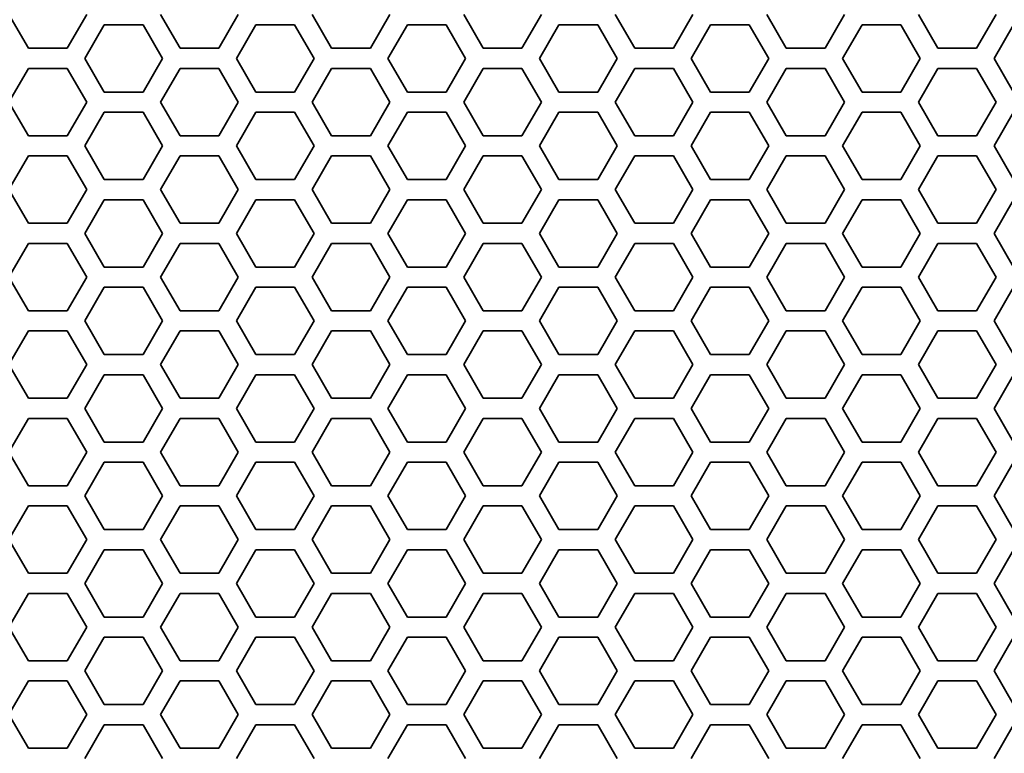
# Model space of a CAD drawing. Units: millimetres. Extents: x 28 to 2161, y -98 to 1160.
# Drawn here: x 272 to 301, y 939 to 961 of the extents above; entities that cross this region are included whole.
import ezdxf

# ---------------------------------------------------------------- set-up
doc = ezdxf.new("R2010")
doc.units = ezdxf.units.MM
doc.header["$LTSCALE"] = 4
doc.layers.add('Visible (ISO)', color=7, linetype='Continuous', lineweight=35)

msp = doc.modelspace()

# ---------------------------------------------------------------- linework, layer by layer
at = {"layer": 'Visible (ISO)'}
for p, q in [((272.137, 960.418), (271.559, 961.418)), ((273.869, 961.418), (273.291, 960.418)), ((276.641, 960.418), (276.063, 961.418)), ((278.373, 961.418), (277.795, 960.418)), ((281.145, 960.418), (280.567, 961.418)), ((282.877, 961.418), (282.299, 960.418)), ((285.649, 960.418), (285.071, 961.418)), ((287.381, 961.418), (286.803, 960.418)), ((290.153, 960.418), (289.575, 961.418)), ((291.885, 961.418), (291.307, 960.418)), ((294.657, 960.418), (294.079, 961.418)), ((296.389, 961.418), (295.811, 960.418)), ((299.161, 960.418), (298.583, 961.418)), ((300.893, 961.418), (300.315, 960.418)), ((273.811, 960.118), (274.389, 961.118)), ((274.389, 961.118), (275.543, 961.118)), ((275.543, 961.118), (276.121, 960.118)), ((278.315, 960.118), (278.893, 961.118)), ((278.893, 961.118), (280.047, 961.118)), ((280.047, 961.118), (280.625, 960.118)), ((282.819, 960.118), (283.397, 961.118)), ((283.397, 961.118), (284.551, 961.118)), ((284.551, 961.118), (285.129, 960.118)), ((287.323, 960.118), (287.901, 961.118)), ((287.901, 961.118), (289.055, 961.118)), ((289.055, 961.118), (289.633, 960.118)), ((291.827, 960.118), (292.405, 961.118)), ((292.405, 961.118), (293.559, 961.118)), ((293.559, 961.118), (294.137, 960.118)), ((296.331, 960.118), (296.909, 961.118)), ((296.909, 961.118), (298.063, 961.118)), ((298.063, 961.118), (298.641, 960.118)), ((300.835, 960.118), (301.413, 961.118)), ((273.291, 960.418), (272.137, 960.418)), ((277.795, 960.418), (276.641, 960.418)), ((282.299, 960.418), (281.145, 960.418)), ((286.803, 960.418), (285.649, 960.418)), ((291.307, 960.418), (290.153, 960.418)), ((295.811, 960.418), (294.657, 960.418)), ((300.315, 960.418), (299.161, 960.418)), ((274.389, 959.118), (273.811, 960.118)), ((276.121, 960.118), (275.543, 959.118)), ((278.893, 959.118), (278.315, 960.118)), ((280.625, 960.118), (280.047, 959.118)), ((283.397, 959.118), (282.819, 960.118)), ((285.129, 960.118), (284.551, 959.118)), ((287.901, 959.118), (287.323, 960.118)), ((289.633, 960.118), (289.055, 959.118)), ((292.405, 959.118), (291.827, 960.118)), ((294.137, 960.118), (293.559, 959.118)), ((296.909, 959.118), (296.331, 960.118)), ((298.641, 960.118), (298.063, 959.118)), ((301.413, 959.118), (300.835, 960.118)), ((271.559, 958.818), (272.137, 959.818)), ((272.137, 959.818), (273.291, 959.818)), ((273.291, 959.818), (273.869, 958.818)), ((276.063, 958.818), (276.641, 959.818)), ((276.641, 959.818), (277.795, 959.818)), ((277.795, 959.818), (278.373, 958.818)), ((280.567, 958.818), (281.145, 959.818)), ((281.145, 959.818), (282.299, 959.818)), ((282.299, 959.818), (282.877, 958.818)), ((285.071, 958.818), (285.649, 959.818)), ((285.649, 959.818), (286.803, 959.818)), ((286.803, 959.818), (287.381, 958.818)), ((289.575, 958.818), (290.153, 959.818)), ((290.153, 959.818), (291.307, 959.818)), ((291.307, 959.818), (291.885, 958.818)), ((294.079, 958.818), (294.657, 959.818)), ((294.657, 959.818), (295.811, 959.818)), ((295.811, 959.818), (296.389, 958.818)), ((298.583, 958.818), (299.161, 959.818)), ((299.161, 959.818), (300.315, 959.818)), ((300.315, 959.818), (300.893, 958.818)), ((275.543, 959.118), (274.389, 959.118)), ((280.047, 959.118), (278.893, 959.118)), ((284.551, 959.118), (283.397, 959.118)), ((289.055, 959.118), (287.901, 959.118)), ((293.559, 959.118), (292.405, 959.118)), ((298.063, 959.118), (296.909, 959.118)), ((272.137, 957.818), (271.559, 958.818)), ((273.869, 958.818), (273.291, 957.818)), ((276.641, 957.818), (276.063, 958.818)), ((278.373, 958.818), (277.795, 957.818)), ((281.145, 957.818), (280.567, 958.818)), ((282.877, 958.818), (282.299, 957.818)), ((285.649, 957.818), (285.071, 958.818)), ((287.381, 958.818), (286.803, 957.818)), ((290.153, 957.818), (289.575, 958.818)), ((291.885, 958.818), (291.307, 957.818)), ((294.657, 957.818), (294.079, 958.818)), ((296.389, 958.818), (295.811, 957.818)), ((299.161, 957.818), (298.583, 958.818)), ((300.893, 958.818), (300.315, 957.818)), ((273.811, 957.518), (274.389, 958.518)), ((274.389, 958.518), (275.543, 958.518)), ((275.543, 958.518), (276.121, 957.518)), ((278.315, 957.518), (278.893, 958.518)), ((278.893, 958.518), (280.047, 958.518)), ((280.047, 958.518), (280.625, 957.518)), ((282.819, 957.518), (283.397, 958.518)), ((283.397, 958.518), (284.551, 958.518)), ((284.551, 958.518), (285.129, 957.518)), ((287.323, 957.518), (287.901, 958.518)), ((287.901, 958.518), (289.055, 958.518)), ((289.055, 958.518), (289.633, 957.518)), ((291.827, 957.518), (292.405, 958.518)), ((292.405, 958.518), (293.559, 958.518)), ((293.559, 958.518), (294.137, 957.518)), ((296.331, 957.518), (296.909, 958.518)), ((296.909, 958.518), (298.063, 958.518)), ((298.063, 958.518), (298.641, 957.518)), ((300.835, 957.518), (301.413, 958.518)), ((273.291, 957.818), (272.137, 957.818)), ((277.795, 957.818), (276.641, 957.818)), ((282.299, 957.818), (281.145, 957.818)), ((286.803, 957.818), (285.649, 957.818)), ((291.307, 957.818), (290.153, 957.818)), ((295.811, 957.818), (294.657, 957.818)), ((300.315, 957.818), (299.161, 957.818)), ((274.389, 956.518), (273.811, 957.518)), ((276.121, 957.518), (275.543, 956.518)), ((278.893, 956.518), (278.315, 957.518)), ((280.625, 957.518), (280.047, 956.518)), ((283.397, 956.518), (282.819, 957.518)), ((285.129, 957.518), (284.551, 956.518)), ((287.901, 956.518), (287.323, 957.518)), ((289.633, 957.518), (289.055, 956.518)), ((292.405, 956.518), (291.827, 957.518)), ((294.137, 957.518), (293.559, 956.518)), ((296.909, 956.518), (296.331, 957.518)), ((298.641, 957.518), (298.063, 956.518)), ((301.413, 956.518), (300.835, 957.518)), ((271.559, 956.218), (272.137, 957.218)), ((272.137, 957.218), (273.291, 957.218)), ((273.291, 957.218), (273.869, 956.218)), ((276.063, 956.218), (276.641, 957.218)), ((276.641, 957.218), (277.795, 957.218)), ((277.795, 957.218), (278.373, 956.218)), ((280.567, 956.218), (281.145, 957.218)), ((281.145, 957.218), (282.299, 957.218)), ((282.299, 957.218), (282.877, 956.218)), ((285.071, 956.218), (285.649, 957.218)), ((285.649, 957.218), (286.803, 957.218)), ((286.803, 957.218), (287.381, 956.218)), ((289.575, 956.218), (290.153, 957.218)), ((290.153, 957.218), (291.307, 957.218)), ((291.307, 957.218), (291.885, 956.218)), ((294.079, 956.218), (294.657, 957.218)), ((294.657, 957.218), (295.811, 957.218)), ((295.811, 957.218), (296.389, 956.218)), ((298.583, 956.218), (299.161, 957.218)), ((299.161, 957.218), (300.315, 957.218)), ((300.315, 957.218), (300.893, 956.218)), ((275.543, 956.518), (274.389, 956.518)), ((280.047, 956.518), (278.893, 956.518)), ((284.551, 956.518), (283.397, 956.518)), ((289.055, 956.518), (287.901, 956.518)), ((293.559, 956.518), (292.405, 956.518)), ((298.063, 956.518), (296.909, 956.518)), ((272.137, 955.218), (271.559, 956.218)), ((273.869, 956.218), (273.291, 955.218)), ((276.641, 955.218), (276.063, 956.218)), ((278.373, 956.218), (277.795, 955.218)), ((281.145, 955.218), (280.567, 956.218)), ((282.877, 956.218), (282.299, 955.218)), ((285.649, 955.218), (285.071, 956.218)), ((287.381, 956.218), (286.803, 955.218)), ((290.153, 955.218), (289.575, 956.218)), ((291.885, 956.218), (291.307, 955.218)), ((294.657, 955.218), (294.079, 956.218)), ((296.389, 956.218), (295.811, 955.218)), ((299.161, 955.218), (298.583, 956.218)), ((300.893, 956.218), (300.315, 955.218)), ((273.811, 954.918), (274.389, 955.918)), ((274.389, 955.918), (275.543, 955.918)), ((275.543, 955.918), (276.121, 954.918)), ((278.315, 954.918), (278.893, 955.918)), ((278.893, 955.918), (280.047, 955.918)), ((280.047, 955.918), (280.625, 954.918)), ((282.819, 954.918), (283.397, 955.918)), ((283.397, 955.918), (284.551, 955.918)), ((284.551, 955.918), (285.129, 954.918)), ((287.323, 954.918), (287.901, 955.918)), ((287.901, 955.918), (289.055, 955.918)), ((289.055, 955.918), (289.633, 954.918)), ((291.827, 954.918), (292.405, 955.918)), ((292.405, 955.918), (293.559, 955.918)), ((293.559, 955.918), (294.137, 954.918)), ((296.331, 954.918), (296.909, 955.918)), ((296.909, 955.918), (298.063, 955.918)), ((298.063, 955.918), (298.641, 954.918)), ((300.835, 954.918), (301.413, 955.918)), ((273.291, 955.218), (272.137, 955.218)), ((277.795, 955.218), (276.641, 955.218)), ((282.299, 955.218), (281.145, 955.218)), ((286.803, 955.218), (285.649, 955.218)), ((291.307, 955.218), (290.153, 955.218)), ((295.811, 955.218), (294.657, 955.218)), ((300.315, 955.218), (299.161, 955.218)), ((274.389, 953.918), (273.811, 954.918)), ((276.121, 954.918), (275.543, 953.918)), ((278.893, 953.918), (278.315, 954.918)), ((280.625, 954.918), (280.047, 953.918)), ((283.397, 953.918), (282.819, 954.918)), ((285.129, 954.918), (284.551, 953.918)), ((287.901, 953.918), (287.323, 954.918)), ((289.633, 954.918), (289.055, 953.918)), ((292.405, 953.918), (291.827, 954.918)), ((294.137, 954.918), (293.559, 953.918)), ((296.909, 953.918), (296.331, 954.918)), ((298.641, 954.918), (298.063, 953.918)), ((301.413, 953.918), (300.835, 954.918)), ((271.559, 953.618), (272.137, 954.618)), ((272.137, 954.618), (273.291, 954.618)), ((273.291, 954.618), (273.869, 953.618)), ((276.063, 953.618), (276.641, 954.618)), ((276.641, 954.618), (277.795, 954.618)), ((277.795, 954.618), (278.373, 953.618)), ((280.567, 953.618), (281.145, 954.618)), ((281.145, 954.618), (282.299, 954.618)), ((282.299, 954.618), (282.877, 953.618)), ((285.071, 953.618), (285.649, 954.618)), ((285.649, 954.618), (286.803, 954.618)), ((286.803, 954.618), (287.381, 953.618)), ((289.575, 953.618), (290.153, 954.618)), ((290.153, 954.618), (291.307, 954.618)), ((291.307, 954.618), (291.885, 953.618)), ((294.079, 953.618), (294.657, 954.618)), ((294.657, 954.618), (295.811, 954.618)), ((295.811, 954.618), (296.389, 953.618)), ((298.583, 953.618), (299.161, 954.618)), ((299.161, 954.618), (300.315, 954.618)), ((300.315, 954.618), (300.893, 953.618)), ((275.543, 953.918), (274.389, 953.918)), ((280.047, 953.918), (278.893, 953.918)), ((284.551, 953.918), (283.397, 953.918)), ((289.055, 953.918), (287.901, 953.918)), ((293.559, 953.918), (292.405, 953.918)), ((298.063, 953.918), (296.909, 953.918)), ((272.137, 952.618), (271.559, 953.618)), ((273.869, 953.618), (273.291, 952.618)), ((276.641, 952.618), (276.063, 953.618)), ((278.373, 953.618), (277.795, 952.618)), ((281.145, 952.618), (280.567, 953.618)), ((282.877, 953.618), (282.299, 952.618)), ((285.649, 952.618), (285.071, 953.618)), ((287.381, 953.618), (286.803, 952.618)), ((290.153, 952.618), (289.575, 953.618)), ((291.885, 953.618), (291.307, 952.618)), ((294.657, 952.618), (294.079, 953.618)), ((296.389, 953.618), (295.811, 952.618)), ((299.161, 952.618), (298.583, 953.618)), ((300.893, 953.618), (300.315, 952.618)), ((273.811, 952.318), (274.389, 953.318)), ((274.389, 953.318), (275.543, 953.318)), ((275.543, 953.318), (276.121, 952.318)), ((278.315, 952.318), (278.893, 953.318)), ((278.893, 953.318), (280.047, 953.318)), ((280.047, 953.318), (280.625, 952.318)), ((282.819, 952.318), (283.397, 953.318)), ((283.397, 953.318), (284.551, 953.318)), ((284.551, 953.318), (285.129, 952.318)), ((287.323, 952.318), (287.901, 953.318)), ((287.901, 953.318), (289.055, 953.318)), ((289.055, 953.318), (289.633, 952.318)), ((291.827, 952.318), (292.405, 953.318)), ((292.405, 953.318), (293.559, 953.318)), ((293.559, 953.318), (294.137, 952.318)), ((296.331, 952.318), (296.909, 953.318)), ((296.909, 953.318), (298.063, 953.318)), ((298.063, 953.318), (298.641, 952.318)), ((300.835, 952.318), (301.413, 953.318)), ((273.291, 952.618), (272.137, 952.618)), ((277.795, 952.618), (276.641, 952.618)), ((282.299, 952.618), (281.145, 952.618)), ((286.803, 952.618), (285.649, 952.618)), ((291.307, 952.618), (290.153, 952.618)), ((295.811, 952.618), (294.657, 952.618)), ((300.315, 952.618), (299.161, 952.618)), ((274.389, 951.318), (273.811, 952.318)), ((276.121, 952.318), (275.543, 951.318)), ((278.893, 951.318), (278.315, 952.318)), ((280.625, 952.318), (280.047, 951.318)), ((283.397, 951.318), (282.819, 952.318)), ((285.129, 952.318), (284.551, 951.318)), ((287.901, 951.318), (287.323, 952.318)), ((289.633, 952.318), (289.055, 951.318)), ((292.405, 951.318), (291.827, 952.318)), ((294.137, 952.318), (293.559, 951.318)), ((296.909, 951.318), (296.331, 952.318)), ((298.641, 952.318), (298.063, 951.318)), ((301.413, 951.318), (300.835, 952.318)), ((271.559, 951.018), (272.137, 952.018)), ((272.137, 952.018), (273.291, 952.018)), ((273.291, 952.018), (273.869, 951.018)), ((276.063, 951.018), (276.641, 952.018)), ((276.641, 952.018), (277.795, 952.018)), ((277.795, 952.018), (278.373, 951.018)), ((280.567, 951.018), (281.145, 952.018)), ((281.145, 952.018), (282.299, 952.018)), ((282.299, 952.018), (282.877, 951.018)), ((285.071, 951.018), (285.649, 952.018)), ((285.649, 952.018), (286.803, 952.018)), ((286.803, 952.018), (287.381, 951.018)), ((289.575, 951.018), (290.153, 952.018)), ((290.153, 952.018), (291.307, 952.018)), ((291.307, 952.018), (291.885, 951.018)), ((294.079, 951.018), (294.657, 952.018)), ((294.657, 952.018), (295.811, 952.018)), ((295.811, 952.018), (296.389, 951.018)), ((298.583, 951.018), (299.161, 952.018)), ((299.161, 952.018), (300.315, 952.018)), ((300.315, 952.018), (300.893, 951.018)), ((275.543, 951.318), (274.389, 951.318)), ((280.047, 951.318), (278.893, 951.318)), ((284.551, 951.318), (283.397, 951.318)), ((289.055, 951.318), (287.901, 951.318)), ((293.559, 951.318), (292.405, 951.318)), ((298.063, 951.318), (296.909, 951.318)), ((272.137, 950.018), (271.559, 951.018)), ((273.869, 951.018), (273.291, 950.018)), ((276.641, 950.018), (276.063, 951.018)), ((278.373, 951.018), (277.795, 950.018)), ((281.145, 950.018), (280.567, 951.018)), ((282.877, 951.018), (282.299, 950.018)), ((285.649, 950.018), (285.071, 951.018)), ((287.381, 951.018), (286.803, 950.018)), ((290.153, 950.018), (289.575, 951.018)), ((291.885, 951.018), (291.307, 950.018)), ((294.657, 950.018), (294.079, 951.018)), ((296.389, 951.018), (295.811, 950.018)), ((299.161, 950.018), (298.583, 951.018)), ((300.893, 951.018), (300.315, 950.018)), ((273.811, 949.718), (274.389, 950.718)), ((274.389, 950.718), (275.543, 950.718)), ((275.543, 950.718), (276.121, 949.718)), ((278.315, 949.718), (278.893, 950.718)), ((278.893, 950.718), (280.047, 950.718)), ((280.047, 950.718), (280.625, 949.718)), ((282.819, 949.718), (283.397, 950.718)), ((283.397, 950.718), (284.551, 950.718)), ((284.551, 950.718), (285.129, 949.718)), ((287.323, 949.718), (287.901, 950.718)), ((287.901, 950.718), (289.055, 950.718)), ((289.055, 950.718), (289.633, 949.718)), ((291.827, 949.718), (292.405, 950.718)), ((292.405, 950.718), (293.559, 950.718)), ((293.559, 950.718), (294.137, 949.718)), ((296.331, 949.718), (296.909, 950.718)), ((296.909, 950.718), (298.063, 950.718)), ((298.063, 950.718), (298.641, 949.718)), ((300.835, 949.718), (301.413, 950.718)), ((273.291, 950.018), (272.137, 950.018)), ((277.795, 950.018), (276.641, 950.018)), ((282.299, 950.018), (281.145, 950.018)), ((286.803, 950.018), (285.649, 950.018)), ((291.307, 950.018), (290.153, 950.018)), ((295.811, 950.018), (294.657, 950.018)), ((300.315, 950.018), (299.161, 950.018)), ((274.389, 948.718), (273.811, 949.718)), ((276.121, 949.718), (275.543, 948.718)), ((278.893, 948.718), (278.315, 949.718)), ((280.625, 949.718), (280.047, 948.718)), ((283.397, 948.718), (282.819, 949.718)), ((285.129, 949.718), (284.551, 948.718)), ((287.901, 948.718), (287.323, 949.718)), ((289.633, 949.718), (289.055, 948.718)), ((292.405, 948.718), (291.827, 949.718)), ((294.137, 949.718), (293.559, 948.718)), ((296.909, 948.718), (296.331, 949.718)), ((298.641, 949.718), (298.063, 948.718)), ((301.413, 948.718), (300.835, 949.718)), ((271.559, 948.418), (272.137, 949.418)), ((272.137, 949.418), (273.291, 949.418)), ((273.291, 949.418), (273.869, 948.418)), ((276.063, 948.418), (276.641, 949.418)), ((276.641, 949.418), (277.795, 949.418)), ((277.795, 949.418), (278.373, 948.418)), ((280.567, 948.418), (281.145, 949.418)), ((281.145, 949.418), (282.299, 949.418)), ((282.299, 949.418), (282.877, 948.418)), ((285.071, 948.418), (285.649, 949.418)), ((285.649, 949.418), (286.803, 949.418)), ((286.803, 949.418), (287.381, 948.418)), ((289.575, 948.418), (290.153, 949.418)), ((290.153, 949.418), (291.307, 949.418)), ((291.307, 949.418), (291.885, 948.418)), ((294.079, 948.418), (294.657, 949.418)), ((294.657, 949.418), (295.811, 949.418)), ((295.811, 949.418), (296.389, 948.418)), ((298.583, 948.418), (299.161, 949.418)), ((299.161, 949.418), (300.315, 949.418)), ((300.315, 949.418), (300.893, 948.418)), ((275.543, 948.718), (274.389, 948.718)), ((280.047, 948.718), (278.893, 948.718)), ((284.551, 948.718), (283.397, 948.718)), ((289.055, 948.718), (287.901, 948.718)), ((293.559, 948.718), (292.405, 948.718)), ((298.063, 948.718), (296.909, 948.718)), ((272.137, 947.418), (271.559, 948.418)), ((273.869, 948.418), (273.291, 947.418)), ((276.641, 947.418), (276.063, 948.418)), ((278.373, 948.418), (277.795, 947.418)), ((281.145, 947.418), (280.567, 948.418)), ((282.877, 948.418), (282.299, 947.418)), ((285.649, 947.418), (285.071, 948.418)), ((287.381, 948.418), (286.803, 947.418)), ((290.153, 947.418), (289.575, 948.418)), ((291.885, 948.418), (291.307, 947.418)), ((294.657, 947.418), (294.079, 948.418)), ((296.389, 948.418), (295.811, 947.418)), ((299.161, 947.418), (298.583, 948.418)), ((300.893, 948.418), (300.315, 947.418)), ((273.811, 947.118), (274.389, 948.118)), ((274.389, 948.118), (275.543, 948.118)), ((275.543, 948.118), (276.121, 947.118)), ((278.315, 947.118), (278.893, 948.118)), ((278.893, 948.118), (280.047, 948.118)), ((280.047, 948.118), (280.625, 947.118)), ((282.819, 947.118), (283.397, 948.118)), ((283.397, 948.118), (284.551, 948.118)), ((284.551, 948.118), (285.129, 947.118)), ((287.323, 947.118), (287.901, 948.118)), ((287.901, 948.118), (289.055, 948.118)), ((289.055, 948.118), (289.633, 947.118)), ((291.827, 947.118), (292.405, 948.118)), ((292.405, 948.118), (293.559, 948.118)), ((293.559, 948.118), (294.137, 947.118)), ((296.331, 947.118), (296.909, 948.118)), ((296.909, 948.118), (298.063, 948.118)), ((298.063, 948.118), (298.641, 947.118)), ((300.835, 947.118), (301.413, 948.118)), ((273.291, 947.418), (272.137, 947.418)), ((277.795, 947.418), (276.641, 947.418)), ((282.299, 947.418), (281.145, 947.418)), ((286.803, 947.418), (285.649, 947.418)), ((291.307, 947.418), (290.153, 947.418)), ((295.811, 947.418), (294.657, 947.418)), ((300.315, 947.418), (299.161, 947.418)), ((274.389, 946.118), (273.811, 947.118)), ((276.121, 947.118), (275.543, 946.118)), ((278.893, 946.118), (278.315, 947.118)), ((280.625, 947.118), (280.047, 946.118)), ((283.397, 946.118), (282.819, 947.118)), ((285.129, 947.118), (284.551, 946.118)), ((287.901, 946.118), (287.323, 947.118)), ((289.633, 947.118), (289.055, 946.118)), ((292.405, 946.118), (291.827, 947.118)), ((294.137, 947.118), (293.559, 946.118)), ((296.909, 946.118), (296.331, 947.118)), ((298.641, 947.118), (298.063, 946.118)), ((301.413, 946.118), (300.835, 947.118)), ((271.559, 945.818), (272.137, 946.818)), ((272.137, 946.818), (273.291, 946.818)), ((273.291, 946.818), (273.869, 945.818)), ((276.063, 945.818), (276.641, 946.818)), ((276.641, 946.818), (277.795, 946.818)), ((277.795, 946.818), (278.373, 945.818)), ((280.567, 945.818), (281.145, 946.818)), ((281.145, 946.818), (282.299, 946.818)), ((282.299, 946.818), (282.877, 945.818)), ((285.071, 945.818), (285.649, 946.818)), ((285.649, 946.818), (286.803, 946.818)), ((286.803, 946.818), (287.381, 945.818)), ((289.575, 945.818), (290.153, 946.818)), ((290.153, 946.818), (291.307, 946.818)), ((291.307, 946.818), (291.885, 945.818)), ((294.079, 945.818), (294.657, 946.818)), ((294.657, 946.818), (295.811, 946.818)), ((295.811, 946.818), (296.389, 945.818)), ((298.583, 945.818), (299.161, 946.818)), ((299.161, 946.818), (300.315, 946.818)), ((300.315, 946.818), (300.893, 945.818)), ((275.543, 946.118), (274.389, 946.118)), ((280.047, 946.118), (278.893, 946.118)), ((284.551, 946.118), (283.397, 946.118)), ((289.055, 946.118), (287.901, 946.118)), ((293.559, 946.118), (292.405, 946.118)), ((298.063, 946.118), (296.909, 946.118)), ((272.137, 944.818), (271.559, 945.818)), ((273.869, 945.818), (273.291, 944.818)), ((276.641, 944.818), (276.063, 945.818)), ((278.373, 945.818), (277.795, 944.818)), ((281.145, 944.818), (280.567, 945.818)), ((282.877, 945.818), (282.299, 944.818)), ((285.649, 944.818), (285.071, 945.818)), ((287.381, 945.818), (286.803, 944.818)), ((290.153, 944.818), (289.575, 945.818)), ((291.885, 945.818), (291.307, 944.818)), ((294.657, 944.818), (294.079, 945.818)), ((296.389, 945.818), (295.811, 944.818)), ((299.161, 944.818), (298.583, 945.818)), ((300.893, 945.818), (300.315, 944.818)), ((273.811, 944.518), (274.389, 945.518)), ((274.389, 945.518), (275.543, 945.518)), ((275.543, 945.518), (276.121, 944.518)), ((278.315, 944.518), (278.893, 945.518)), ((278.893, 945.518), (280.047, 945.518)), ((280.047, 945.518), (280.625, 944.518)), ((282.819, 944.518), (283.397, 945.518)), ((283.397, 945.518), (284.551, 945.518)), ((284.551, 945.518), (285.129, 944.518)), ((287.323, 944.518), (287.901, 945.518)), ((287.901, 945.518), (289.055, 945.518)), ((289.055, 945.518), (289.633, 944.518)), ((291.827, 944.518), (292.405, 945.518)), ((292.405, 945.518), (293.559, 945.518)), ((293.559, 945.518), (294.137, 944.518)), ((296.331, 944.518), (296.909, 945.518)), ((296.909, 945.518), (298.063, 945.518)), ((298.063, 945.518), (298.641, 944.518)), ((300.835, 944.518), (301.413, 945.518)), ((273.291, 944.818), (272.137, 944.818)), ((277.795, 944.818), (276.641, 944.818)), ((282.299, 944.818), (281.145, 944.818)), ((286.803, 944.818), (285.649, 944.818)), ((291.307, 944.818), (290.153, 944.818)), ((295.811, 944.818), (294.657, 944.818)), ((300.315, 944.818), (299.161, 944.818)), ((274.389, 943.518), (273.811, 944.518)), ((276.121, 944.518), (275.543, 943.518)), ((278.893, 943.518), (278.315, 944.518)), ((280.625, 944.518), (280.047, 943.518)), ((283.397, 943.518), (282.819, 944.518)), ((285.129, 944.518), (284.551, 943.518)), ((287.901, 943.518), (287.323, 944.518)), ((289.633, 944.518), (289.055, 943.518)), ((292.405, 943.518), (291.827, 944.518)), ((294.137, 944.518), (293.559, 943.518)), ((296.909, 943.518), (296.331, 944.518)), ((298.641, 944.518), (298.063, 943.518)), ((301.413, 943.518), (300.835, 944.518)), ((271.559, 943.218), (272.137, 944.218)), ((272.137, 944.218), (273.291, 944.218)), ((273.291, 944.218), (273.869, 943.218)), ((276.063, 943.218), (276.641, 944.218)), ((276.641, 944.218), (277.795, 944.218)), ((277.795, 944.218), (278.373, 943.218)), ((280.567, 943.218), (281.145, 944.218)), ((281.145, 944.218), (282.299, 944.218)), ((282.299, 944.218), (282.877, 943.218)), ((285.071, 943.218), (285.649, 944.218)), ((285.649, 944.218), (286.803, 944.218)), ((286.803, 944.218), (287.381, 943.218)), ((289.575, 943.218), (290.153, 944.218)), ((290.153, 944.218), (291.307, 944.218)), ((291.307, 944.218), (291.885, 943.218)), ((294.079, 943.218), (294.657, 944.218)), ((294.657, 944.218), (295.811, 944.218)), ((295.811, 944.218), (296.389, 943.218)), ((298.583, 943.218), (299.161, 944.218)), ((299.161, 944.218), (300.315, 944.218)), ((300.315, 944.218), (300.893, 943.218)), ((275.543, 943.518), (274.389, 943.518)), ((280.047, 943.518), (278.893, 943.518)), ((284.551, 943.518), (283.397, 943.518)), ((289.055, 943.518), (287.901, 943.518)), ((293.559, 943.518), (292.405, 943.518)), ((298.063, 943.518), (296.909, 943.518)), ((272.137, 942.218), (271.559, 943.218)), ((273.869, 943.218), (273.291, 942.218)), ((276.641, 942.218), (276.063, 943.218)), ((278.373, 943.218), (277.795, 942.218)), ((281.145, 942.218), (280.567, 943.218)), ((282.877, 943.218), (282.299, 942.218)), ((285.649, 942.218), (285.071, 943.218)), ((287.381, 943.218), (286.803, 942.218)), ((290.153, 942.218), (289.575, 943.218)), ((291.885, 943.218), (291.307, 942.218)), ((294.657, 942.218), (294.079, 943.218)), ((296.389, 943.218), (295.811, 942.218)), ((299.161, 942.218), (298.583, 943.218)), ((300.893, 943.218), (300.315, 942.218)), ((273.811, 941.918), (274.389, 942.918)), ((274.389, 942.918), (275.543, 942.918)), ((275.543, 942.918), (276.121, 941.918)), ((278.315, 941.918), (278.893, 942.918)), ((278.893, 942.918), (280.047, 942.918)), ((280.047, 942.918), (280.625, 941.918)), ((282.819, 941.918), (283.397, 942.918)), ((283.397, 942.918), (284.551, 942.918)), ((284.551, 942.918), (285.129, 941.918)), ((287.323, 941.918), (287.901, 942.918)), ((287.901, 942.918), (289.055, 942.918)), ((289.055, 942.918), (289.633, 941.918)), ((291.827, 941.918), (292.405, 942.918)), ((292.405, 942.918), (293.559, 942.918)), ((293.559, 942.918), (294.137, 941.918)), ((296.331, 941.918), (296.909, 942.918)), ((296.909, 942.918), (298.063, 942.918)), ((298.063, 942.918), (298.641, 941.918)), ((300.835, 941.918), (301.413, 942.918)), ((273.291, 942.218), (272.137, 942.218)), ((277.795, 942.218), (276.641, 942.218)), ((282.299, 942.218), (281.145, 942.218)), ((286.803, 942.218), (285.649, 942.218)), ((291.307, 942.218), (290.153, 942.218)), ((295.811, 942.218), (294.657, 942.218)), ((300.315, 942.218), (299.161, 942.218)), ((274.389, 940.918), (273.811, 941.918)), ((276.121, 941.918), (275.543, 940.918)), ((278.893, 940.918), (278.315, 941.918)), ((280.625, 941.918), (280.047, 940.918)), ((283.397, 940.918), (282.819, 941.918)), ((285.129, 941.918), (284.551, 940.918)), ((287.901, 940.918), (287.323, 941.918)), ((289.633, 941.918), (289.055, 940.918)), ((292.405, 940.918), (291.827, 941.918)), ((294.137, 941.918), (293.559, 940.918)), ((296.909, 940.918), (296.331, 941.918)), ((298.641, 941.918), (298.063, 940.918)), ((301.413, 940.918), (300.835, 941.918)), ((271.559, 940.618), (272.137, 941.618)), ((272.137, 941.618), (273.291, 941.618)), ((273.291, 941.618), (273.869, 940.618)), ((276.063, 940.618), (276.641, 941.618)), ((276.641, 941.618), (277.795, 941.618)), ((277.795, 941.618), (278.373, 940.618)), ((280.567, 940.618), (281.145, 941.618)), ((281.145, 941.618), (282.299, 941.618)), ((282.299, 941.618), (282.877, 940.618)), ((285.071, 940.618), (285.649, 941.618)), ((285.649, 941.618), (286.803, 941.618)), ((286.803, 941.618), (287.381, 940.618)), ((289.575, 940.618), (290.153, 941.618)), ((290.153, 941.618), (291.307, 941.618)), ((291.307, 941.618), (291.885, 940.618)), ((294.079, 940.618), (294.657, 941.618)), ((294.657, 941.618), (295.811, 941.618)), ((295.811, 941.618), (296.389, 940.618)), ((298.583, 940.618), (299.161, 941.618)), ((299.161, 941.618), (300.315, 941.618)), ((300.315, 941.618), (300.893, 940.618)), ((275.543, 940.918), (274.389, 940.918)), ((280.047, 940.918), (278.893, 940.918)), ((284.551, 940.918), (283.397, 940.918)), ((289.055, 940.918), (287.901, 940.918)), ((293.559, 940.918), (292.405, 940.918)), ((298.063, 940.918), (296.909, 940.918)), ((272.137, 939.618), (271.559, 940.618)), ((273.869, 940.618), (273.291, 939.618)), ((276.641, 939.618), (276.063, 940.618)), ((278.373, 940.618), (277.795, 939.618)), ((281.145, 939.618), (280.567, 940.618)), ((282.877, 940.618), (282.299, 939.618)), ((285.649, 939.618), (285.071, 940.618)), ((287.381, 940.618), (286.803, 939.618)), ((290.153, 939.618), (289.575, 940.618)), ((291.885, 940.618), (291.307, 939.618)), ((294.657, 939.618), (294.079, 940.618)), ((296.389, 940.618), (295.811, 939.618)), ((299.161, 939.618), (298.583, 940.618)), ((300.893, 940.618), (300.315, 939.618)), ((273.811, 939.318), (274.389, 940.318)), ((274.389, 940.318), (275.543, 940.318)), ((275.543, 940.318), (276.121, 939.318)), ((278.315, 939.318), (278.893, 940.318)), ((278.893, 940.318), (280.047, 940.318)), ((280.047, 940.318), (280.625, 939.318)), ((282.819, 939.318), (283.397, 940.318)), ((283.397, 940.318), (284.551, 940.318)), ((284.551, 940.318), (285.129, 939.318)), ((287.323, 939.318), (287.901, 940.318)), ((287.901, 940.318), (289.055, 940.318)), ((289.055, 940.318), (289.633, 939.318)), ((291.827, 939.318), (292.405, 940.318)), ((292.405, 940.318), (293.559, 940.318)), ((293.559, 940.318), (294.137, 939.318)), ((296.331, 939.318), (296.909, 940.318)), ((296.909, 940.318), (298.063, 940.318)), ((298.063, 940.318), (298.641, 939.318)), ((300.835, 939.318), (301.413, 940.318)), ((273.291, 939.618), (272.137, 939.618)), ((277.795, 939.618), (276.641, 939.618)), ((282.299, 939.618), (281.145, 939.618)), ((286.803, 939.618), (285.649, 939.618)), ((291.307, 939.618), (290.153, 939.618)), ((295.811, 939.618), (294.657, 939.618)), ((300.315, 939.618), (299.161, 939.618))]:
    msp.add_line(p, q, dxfattribs=at)

doc.saveas('drawing.dxf')
